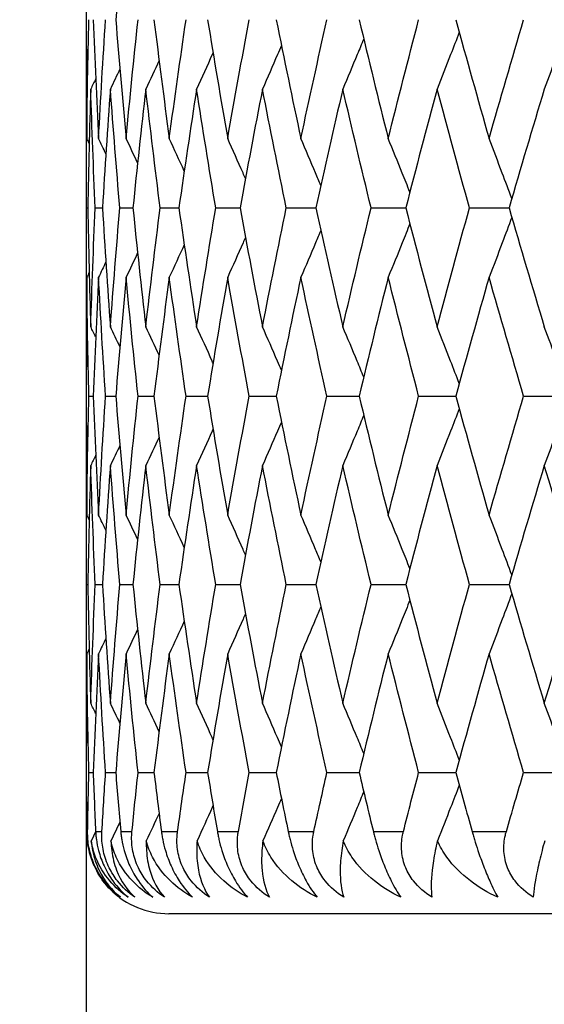
# Model space of a CAD drawing. Units: millimetres. Extents: x 30 to 1084, y 30 to 758.
# Drawn here: x 728 to 731, y 346 to 352 of the extents above; entities that cross this region are included whole.
import ezdxf

# ---------------------------------------------------------------- set-up
doc = ezdxf.new("R2010")
doc.units = ezdxf.units.MM
doc.header["$LTSCALE"] = 3.75
for name, color, linetype, lineweight, true_color in [('Dimension (ISO)', 7, 'Continuous', 18, 0x00003f), ('Visible (ISO)', 7, 'Continuous', 25, 0x00003f), ('Visible Narrow (ISO)', 7, 'Continuous', 25, 0x00003f)]:
    doc.layers.add(name, color=color, linetype=linetype, lineweight=lineweight, true_color=true_color)
doc.styles.add('Samuel Heath (ISO)', font='tahoma.ttf')
doc.dimstyles.new('Samuel Heath (ISO)', dxfattribs={"dimscale": 3.75, "dimtxt": 3, "dimasz": 2.5, "dimexe": 1, "dimexo": 1.5, "dimgap": 0.762, "dimtad": 0, "dimtih": 1, "dimtoh": 1, "dimrnd": 1e-08, "dimzin": 0, "dimdsep": 46, "dimtxsty": 'Samuel Heath (ISO)', "dimcen": 0.09, "dimdle": 10, "dimclrd": 256, "dimclre": 256, "dimclrt": 256, "dimazin": 0, "dimtfac": 1, "dimtmove": 0, "dimatfit": 3, "dimfxl": 0, "dimtolj": 1, "dimtzin": 0, "dimlwd": 15, "dimlwe": 15, "dimarcsym": 0})

# ---------------------------------------------------------------- blocks, each defined once
blk = doc.blocks.new('*D12')
at = {"layer": 'Defpoints', "color": 0, "transparency": 16777216}
for p in [(768.3303, 445.1126), (712.9303, 284.7979), (768.3303, 284.7979)]:
    blk.add_point(p, dxfattribs=at)
at = {"layer": 'Dimension (ISO)', "color": 176, "lineweight": 15, "true_color": 0x000080, "transparency": 16777216}
for p, q in [((712.9303, 290.4229), (712.9303, 448.8626)), ((768.3303, 290.4229), (768.3303, 448.8626)), ((722.3053, 445.1126), (758.9553, 445.1126)), ((768.3303, 445.1126), (778.7199, 445.1126))]:
    blk.add_line(p, q, dxfattribs=at)
at = {"layer": 'Dimension (ISO)', "color": 176, "true_color": 0x000080, "transparency": 16777216}
for points in [[(722.3053, 446.6751), (722.3053, 443.5501), (712.9303, 445.1126)], [(758.9553, 446.6751), (758.9553, 443.5501), (768.3303, 445.1126)]]:
    blk.add_solid(points, dxfattribs=at)
at = {"layer": 'Dimension (ISO)', "color": 176, "lineweight": 18, "true_color": 0x000080, "transparency": 16777216, "insert": (860.3841, 453.1321), "char_height": 11.25, "attachment_point": 2, "style": 'Samuel Heath (ISO)'}
blk.add_mtext('\\A1; \\fTahoma|b0|i0;\\H11.2500;DRILL HOLE MIN/MAX\\P\\fTahoma|b0|i0;\\H11.2500;Ø34.00 TO Ø46.00', dxfattribs=at)

msp = doc.modelspace()

# ---------------------------------------------------------------- linework, layer by layer
at = {"layer": 'Visible (ISO)'}
for p, q in [((728.6303, 351.8479), (728.6303, 352.2051)), ((728.6303, 351.006), (728.6303, 351.8479)), ((728.6303, 350.7613), (728.6303, 351.006)), ((728.6304, 350.8836), (728.6389, 350.8836)), ((728.6839, 350.8836), (728.7279, 350.8836)), ((728.8336, 350.8836), (728.9127, 350.8836)), ((729.0782, 350.8836), (729.1919, 350.8836)), ((729.4158, 350.8836), (729.5631, 350.8836)), ((729.8438, 350.8836), (730.0235, 350.8836)), ((730.3586, 350.8836), (730.5693, 350.8836)), ((730.9561, 350.8836), (731.1961, 350.8836)), ((728.6303, 349.9193), (728.6303, 350.7613)), ((728.6303, 349.5621), (728.6303, 349.9193)), ((728.6451, 349.7407), (728.6713, 349.7407)), ((728.7468, 349.7407), (728.8084, 349.7407)), ((728.9441, 349.7407), (729.0406, 349.7407)), ((729.2355, 349.7407), (729.3662, 349.7407)), ((729.6187, 349.7407), (729.7824, 349.7407)), ((730.0906, 349.7407), (730.286, 349.7407)), ((730.6473, 349.7407), (730.8728, 349.7407)), ((731.2844, 349.7407), (731.5383, 349.7407)), ((728.6303, 348.7202), (728.6303, 349.5621)), ((728.6303, 348.4755), (728.6303, 348.7202)), ((728.6304, 348.5979), (728.6389, 348.5979)), ((728.6839, 348.5979), (728.7279, 348.5979)), ((728.8336, 348.5979), (728.9127, 348.5979)), ((729.0782, 348.5979), (729.1919, 348.5979)), ((729.4158, 348.5979), (729.5631, 348.5979)), ((729.8438, 348.5979), (730.0235, 348.5979)), ((730.3586, 348.5979), (730.5693, 348.5979)), ((730.9561, 348.5979), (731.1961, 348.5979)), ((728.6303, 347.6336), (728.6303, 348.4755)), ((728.6303, 347.2764), (728.6303, 347.6336)), ((728.6451, 347.455), (728.6713, 347.455)), ((728.7468, 347.455), (728.8084, 347.455)), ((728.9441, 347.455), (729.0406, 347.455)), ((729.2355, 347.455), (729.3662, 347.455)), ((729.6187, 347.455), (729.7824, 347.455)), ((730.0906, 347.455), (730.286, 347.455)), ((730.6473, 347.455), (730.8728, 347.455)), ((731.2844, 347.455), (731.5383, 347.455)), ((728.6303, 300.7979), (728.6303, 347.2764)), ((752.1303, 346.5979), (729.1303, 346.5979))]:
    msp.add_line(p, q, dxfattribs=at)
msp.add_arc((729.1303, 347.0979), 0.5, 225.18862, 270, dxfattribs=at)
for points in [[(728.8715, 352.7484), (728.8489, 352.5077), (728.8278, 352.2671), (728.8084, 352.0265)], [(728.633, 351.3046), (728.6354, 351.5452), (728.6395, 351.7858), (728.6451, 352.0265)], [(728.6713, 352.0265), (728.6807, 351.7858), (728.6917, 351.5452), (728.7043, 351.3046)], [(728.7043, 351.3046), (728.7168, 351.5452), (728.731, 351.7858), (728.7468, 352.0265)], [(728.8084, 352.0265), (728.8278, 351.7858), (728.8489, 351.5452), (728.8715, 351.3046)], [(728.8715, 351.3046), (728.8941, 351.5452), (728.9183, 351.7858), (728.9441, 352.0265)], [(729.0406, 352.0265), (729.07, 351.7858), (729.101, 351.5452), (729.1335, 351.3046)], [(729.1335, 351.3046), (729.166, 351.5452), (729.2, 351.7858), (729.2355, 352.0265)], [(729.3662, 352.0265), (729.4053, 351.7858), (729.4459, 351.5452), (729.488, 351.3046)], [(729.488, 351.3046), (729.5301, 351.5452), (729.5737, 351.7858), (729.6187, 352.0265)], [(729.7824, 352.0265), (729.8309, 351.7858), (729.8808, 351.5452), (729.9322, 351.3046)], [(729.9322, 351.3046), (729.9836, 351.5452), (730.0364, 351.7858), (730.0906, 352.0265)], [(730.286, 352.0265), (730.3435, 351.7858), (730.4023, 351.5452), (730.4625, 351.3046)], [(730.4625, 351.3046), (730.5228, 351.5452), (730.5844, 351.7858), (730.6473, 352.0265)], [(730.8728, 352.0265), (730.9388, 351.7858), (731.0062, 351.5452), (731.0748, 351.3046)], [(731.0748, 351.3046), (731.1434, 351.5452), (731.2132, 351.7858), (731.2844, 352.0265)], [(728.6303, 351.8479), (728.6303, 351.6668), (728.6312, 351.4857), (728.633, 351.3046)], [(728.8335, 351.726), (728.8144, 351.6858), (728.7952, 351.6456), (728.7759, 351.6055)], [(729.0715, 351.7782), (729.0448, 351.7205), (729.0179, 351.6629), (728.9908, 351.6055)], [(728.6865, 351.6673), (728.6766, 351.6467), (728.6666, 351.6261), (728.6566, 351.6055)], [(728.6566, 351.6055), (728.6491, 351.3649), (728.6432, 351.1242), (728.6389, 350.8836)], [(728.6839, 350.8836), (728.6732, 351.1242), (728.6641, 351.3649), (728.6566, 351.6055)], [(728.7759, 351.6055), (728.7583, 351.3649), (728.7423, 351.1242), (728.7279, 350.8836)], [(728.8336, 350.8836), (728.8128, 351.1242), (728.7936, 351.3649), (728.7759, 351.6055)], [(728.9908, 351.6055), (728.9632, 351.3649), (728.9372, 351.1242), (728.9127, 350.8836)], [(729.0782, 350.8836), (729.0475, 351.1242), (729.0184, 351.3649), (728.9908, 351.6055)], [(729.2993, 351.6055), (729.262, 351.3649), (729.2262, 351.1242), (729.1919, 350.8836)], [(729.4158, 350.8836), (729.3755, 351.1242), (729.3366, 351.3649), (729.2993, 351.6055)], [(729.6991, 351.6055), (729.6523, 351.3649), (729.607, 351.1242), (729.5631, 350.8836)], [(729.8438, 350.8836), (729.7941, 351.1242), (729.7459, 351.3649), (729.6991, 351.6055)], [(730.1868, 351.6055), (730.131, 351.3649), (730.0765, 351.1242), (730.0235, 350.8836)], [(730.3586, 350.8836), (730.3, 351.1242), (730.2427, 351.3649), (730.1868, 351.6055)], [(730.7587, 351.6055), (730.6942, 351.3649), (730.6311, 351.1242), (730.5693, 350.8836)], [(730.9561, 350.8836), (730.889, 351.1242), (730.8232, 351.3649), (730.7587, 351.6055)], [(731.4101, 351.6055), (731.3375, 351.3649), (731.2661, 351.1242), (731.1961, 350.8836)], [(728.6304, 350.8836), (728.63, 351.0647), (728.6305, 351.2458), (728.6319, 351.4269)], [(728.6473, 351.2752), (728.6425, 351.285), (728.6378, 351.2948), (728.633, 351.3046)], [(728.7486, 351.2125), (728.7339, 351.2432), (728.7191, 351.2739), (728.7043, 351.3046)], [(728.9412, 351.1573), (728.9181, 351.2065), (728.8949, 351.2556), (728.8715, 351.3046)], [(729.2242, 351.1077), (729.1943, 351.1735), (729.164, 351.2391), (729.1335, 351.3046)], [(728.6319, 350.3403), (728.6305, 350.5214), (728.63, 350.7025), (728.6304, 350.8836)], [(728.6389, 350.8836), (728.6432, 350.643), (728.6491, 350.4023), (728.6566, 350.1617)], [(728.6566, 350.1617), (728.6641, 350.4023), (728.6732, 350.643), (728.6839, 350.8836)], [(728.7279, 350.8836), (728.7423, 350.643), (728.7583, 350.4023), (728.7759, 350.1617)], [(728.7759, 350.1617), (728.7936, 350.4023), (728.8128, 350.643), (728.8336, 350.8836)], [(728.9127, 350.8836), (728.9372, 350.643), (728.9632, 350.4023), (728.9908, 350.1617)], [(728.9908, 350.1617), (729.0184, 350.4023), (729.0475, 350.643), (729.0782, 350.8836)], [(729.1919, 350.8836), (729.2262, 350.643), (729.262, 350.4023), (729.2993, 350.1617)], [(729.2993, 350.1617), (729.3366, 350.4023), (729.3755, 350.643), (729.4158, 350.8836)], [(729.5631, 350.8836), (729.607, 350.643), (729.6523, 350.4023), (729.6991, 350.1617)], [(729.6991, 350.1617), (729.7459, 350.4023), (729.7941, 350.643), (729.8438, 350.8836)], [(730.0235, 350.8836), (730.0765, 350.643), (730.131, 350.4023), (730.1868, 350.1617)], [(730.1868, 350.1617), (730.2427, 350.4023), (730.3, 350.643), (730.3586, 350.8836)], [(730.5693, 350.8836), (730.6311, 350.643), (730.6942, 350.4023), (730.7587, 350.1617)], [(730.7587, 350.1617), (730.8232, 350.4023), (730.889, 350.643), (730.9561, 350.8836)], [(731.1961, 350.8836), (731.2661, 350.643), (731.3375, 350.4023), (731.4101, 350.1617)], [(729.2242, 350.6595), (729.1943, 350.5937), (729.164, 350.5281), (729.1335, 350.4627)], [(728.9412, 350.6099), (728.9181, 350.5607), (728.8949, 350.5117), (728.8715, 350.4627)], [(728.7486, 350.5547), (728.7339, 350.524), (728.7191, 350.4933), (728.7043, 350.4627)], [(728.6473, 350.492), (728.6425, 350.4822), (728.6378, 350.4724), (728.633, 350.4627)], [(728.633, 350.4627), (728.6312, 350.2815), (728.6303, 350.1004), (728.6303, 349.9193)], [(728.6451, 349.7407), (728.6395, 349.9814), (728.6354, 350.222), (728.633, 350.4627)], [(728.7043, 350.4627), (728.6917, 350.222), (728.6807, 349.9814), (728.6713, 349.7407)], [(728.7468, 349.7407), (728.731, 349.9814), (728.7168, 350.222), (728.7043, 350.4627)], [(728.8715, 350.4627), (728.8489, 350.222), (728.8278, 349.9814), (728.8084, 349.7407)], [(728.9441, 349.7407), (728.9183, 349.9814), (728.8941, 350.222), (728.8715, 350.4627)], [(729.1335, 350.4627), (729.101, 350.222), (729.07, 349.9814), (729.0406, 349.7407)], [(729.2355, 349.7407), (729.2, 349.9814), (729.166, 350.222), (729.1335, 350.4627)], [(729.488, 350.4627), (729.4459, 350.222), (729.4053, 349.9814), (729.3662, 349.7407)], [(729.6187, 349.7407), (729.5737, 349.9814), (729.5301, 350.222), (729.488, 350.4627)], [(729.9322, 350.4627), (729.8808, 350.222), (729.8309, 349.9814), (729.7824, 349.7407)], [(730.0906, 349.7407), (730.0364, 349.9814), (729.9836, 350.222), (729.9322, 350.4627)], [(730.4625, 350.4627), (730.4023, 350.222), (730.3435, 349.9814), (730.286, 349.7407)], [(730.6473, 349.7407), (730.5844, 349.9814), (730.5228, 350.222), (730.4625, 350.4627)], [(731.0748, 350.4627), (731.0062, 350.222), (730.9388, 349.9814), (730.8728, 349.7407)], [(731.2844, 349.7407), (731.2132, 349.9814), (731.1434, 350.222), (731.0748, 350.4627)], [(728.6865, 350.0999), (728.6766, 350.1205), (728.6666, 350.1411), (728.6566, 350.1617)], [(728.8335, 350.0412), (728.8144, 350.0814), (728.7952, 350.1216), (728.7759, 350.1617)], [(729.0715, 349.9891), (729.0448, 350.0467), (729.0179, 350.1043), (728.9908, 350.1617)], [(728.633, 349.0188), (728.6354, 349.2595), (728.6395, 349.5001), (728.6451, 349.7407)], [(728.6713, 349.7407), (728.6807, 349.5001), (728.6917, 349.2595), (728.7043, 349.0188)], [(728.7043, 349.0188), (728.7168, 349.2595), (728.731, 349.5001), (728.7468, 349.7407)], [(728.8084, 349.7407), (728.8278, 349.5001), (728.8489, 349.2595), (728.8715, 349.0188)], [(728.8715, 349.0188), (728.8941, 349.2595), (728.9183, 349.5001), (728.9441, 349.7407)], [(729.0406, 349.7407), (729.07, 349.5001), (729.101, 349.2595), (729.1335, 349.0188)], [(729.1335, 349.0188), (729.166, 349.2595), (729.2, 349.5001), (729.2355, 349.7407)], [(729.3662, 349.7407), (729.4053, 349.5001), (729.4459, 349.2595), (729.488, 349.0188)], [(729.488, 349.0188), (729.5301, 349.2595), (729.5737, 349.5001), (729.6187, 349.7407)], [(729.7824, 349.7407), (729.8309, 349.5001), (729.8808, 349.2595), (729.9322, 349.0188)], [(729.9322, 349.0188), (729.9836, 349.2595), (730.0364, 349.5001), (730.0906, 349.7407)], [(730.286, 349.7407), (730.3435, 349.5001), (730.4023, 349.2595), (730.4625, 349.0188)], [(730.4625, 349.0188), (730.5228, 349.2595), (730.5844, 349.5001), (730.6473, 349.7407)], [(730.8728, 349.7407), (730.9388, 349.5001), (731.0062, 349.2595), (731.0748, 349.0188)], [(731.0748, 349.0188), (731.1434, 349.2595), (731.2132, 349.5001), (731.2844, 349.7407)], [(728.6303, 349.5621), (728.6303, 349.381), (728.6312, 349.1999), (728.633, 349.0188)], [(729.0715, 349.4924), (729.0448, 349.4348), (729.0179, 349.3772), (728.9908, 349.3198)], [(728.8335, 349.4403), (728.8144, 349.4001), (728.7952, 349.3599), (728.7759, 349.3198)], [(728.6865, 349.3816), (728.6766, 349.361), (728.6666, 349.3404), (728.6566, 349.3198)], [(728.6566, 349.3198), (728.6491, 349.0792), (728.6432, 348.8385), (728.6389, 348.5979)], [(728.6839, 348.5979), (728.6732, 348.8385), (728.6641, 349.0792), (728.6566, 349.3198)], [(728.7759, 349.3198), (728.7583, 349.0792), (728.7423, 348.8385), (728.7279, 348.5979)], [(728.8336, 348.5979), (728.8128, 348.8385), (728.7936, 349.0792), (728.7759, 349.3198)], [(728.9908, 349.3198), (728.9632, 349.0792), (728.9372, 348.8385), (728.9127, 348.5979)], [(729.0782, 348.5979), (729.0475, 348.8385), (729.0184, 349.0792), (728.9908, 349.3198)], [(729.2993, 349.3198), (729.262, 349.0792), (729.2262, 348.8385), (729.1919, 348.5979)], [(729.4158, 348.5979), (729.3755, 348.8385), (729.3366, 349.0792), (729.2993, 349.3198)], [(729.6991, 349.3198), (729.6523, 349.0792), (729.607, 348.8385), (729.5631, 348.5979)], [(729.8438, 348.5979), (729.7941, 348.8385), (729.7459, 349.0792), (729.6991, 349.3198)], [(730.1868, 349.3198), (730.131, 349.0792), (730.0765, 348.8385), (730.0235, 348.5979)], [(730.3586, 348.5979), (730.3, 348.8385), (730.2427, 349.0792), (730.1868, 349.3198)], [(730.7587, 349.3198), (730.6942, 349.0792), (730.6311, 348.8385), (730.5693, 348.5979)], [(730.9561, 348.5979), (730.889, 348.8385), (730.8232, 349.0792), (730.7587, 349.3198)], [(731.4101, 349.3198), (731.3375, 349.0792), (731.2661, 348.8385), (731.1961, 348.5979)], [(731.6315, 348.5979), (731.5564, 348.8385), (731.4826, 349.0792), (731.4101, 349.3198)], [(728.6304, 348.5979), (728.63, 348.779), (728.6305, 348.9601), (728.6319, 349.1412)], [(728.6473, 348.9895), (728.6425, 348.9993), (728.6378, 349.0091), (728.633, 349.0188)], [(728.7486, 348.9267), (728.7339, 348.9575), (728.7191, 348.9882), (728.7043, 349.0188)], [(728.9412, 348.8716), (728.9181, 348.9207), (728.8949, 348.9698), (728.8715, 349.0188)], [(729.2242, 348.822), (729.1943, 348.8878), (729.164, 348.9534), (729.1335, 349.0188)], [(728.6319, 348.0546), (728.6305, 348.2357), (728.63, 348.4168), (728.6304, 348.5979)], [(728.6389, 348.5979), (728.6432, 348.3573), (728.6491, 348.1166), (728.6566, 347.876)], [(728.6566, 347.876), (728.6641, 348.1166), (728.6732, 348.3573), (728.6839, 348.5979)], [(728.7279, 348.5979), (728.7423, 348.3573), (728.7583, 348.1166), (728.7759, 347.876)], [(728.7759, 347.876), (728.7936, 348.1166), (728.8128, 348.3573), (728.8336, 348.5979)], [(728.9127, 348.5979), (728.9372, 348.3573), (728.9632, 348.1166), (728.9908, 347.876)], [(728.9908, 347.876), (729.0184, 348.1166), (729.0475, 348.3573), (729.0782, 348.5979)], [(729.1919, 348.5979), (729.2262, 348.3573), (729.262, 348.1166), (729.2993, 347.876)], [(729.2993, 347.876), (729.3366, 348.1166), (729.3755, 348.3573), (729.4158, 348.5979)], [(729.5631, 348.5979), (729.607, 348.3573), (729.6523, 348.1166), (729.6991, 347.876)], [(729.6991, 347.876), (729.7459, 348.1166), (729.7941, 348.3573), (729.8438, 348.5979)], [(730.0235, 348.5979), (730.0765, 348.3573), (730.131, 348.1166), (730.1868, 347.876)], [(730.1868, 347.876), (730.2427, 348.1166), (730.3, 348.3573), (730.3586, 348.5979)], [(730.5693, 348.5979), (730.6311, 348.3573), (730.6942, 348.1166), (730.7587, 347.876)], [(730.7587, 347.876), (730.8232, 348.1166), (730.889, 348.3573), (730.9561, 348.5979)], [(731.1961, 348.5979), (731.2661, 348.3573), (731.3375, 348.1166), (731.4101, 347.876)], [(731.4101, 347.876), (731.4826, 348.1166), (731.5564, 348.3573), (731.6315, 348.5979)], [(729.2242, 348.3738), (729.1943, 348.308), (729.164, 348.2424), (729.1335, 348.1769)], [(728.9412, 348.3242), (728.9181, 348.275), (728.8949, 348.2259), (728.8715, 348.1769)], [(728.7486, 348.269), (728.7339, 348.2383), (728.7191, 348.2076), (728.7043, 348.1769)], [(728.6473, 348.2063), (728.6425, 348.1965), (728.6378, 348.1867), (728.633, 348.1769)], [(728.633, 348.1769), (728.6312, 347.9958), (728.6303, 347.8147), (728.6303, 347.6336)], [(728.6451, 347.455), (728.6395, 347.6957), (728.6354, 347.9363), (728.633, 348.1769)], [(728.7043, 348.1769), (728.6917, 347.9363), (728.6807, 347.6957), (728.6713, 347.455)], [(728.7468, 347.455), (728.731, 347.6957), (728.7168, 347.9363), (728.7043, 348.1769)], [(728.8715, 348.1769), (728.8489, 347.9363), (728.8278, 347.6957), (728.8084, 347.455)], [(728.9441, 347.455), (728.9183, 347.6957), (728.8941, 347.9363), (728.8715, 348.1769)], [(729.1335, 348.1769), (729.101, 347.9363), (729.07, 347.6957), (729.0406, 347.455)], [(729.2355, 347.455), (729.2, 347.6957), (729.166, 347.9363), (729.1335, 348.1769)], [(729.488, 348.1769), (729.4459, 347.9363), (729.4053, 347.6957), (729.3662, 347.455)], [(729.6187, 347.455), (729.5737, 347.6957), (729.5301, 347.9363), (729.488, 348.1769)], [(729.9322, 348.1769), (729.8808, 347.9363), (729.8309, 347.6957), (729.7824, 347.455)], [(730.0906, 347.455), (730.0364, 347.6957), (729.9836, 347.9363), (729.9322, 348.1769)], [(730.4625, 348.1769), (730.4023, 347.9363), (730.3435, 347.6957), (730.286, 347.455)], [(730.6473, 347.455), (730.5844, 347.6957), (730.5228, 347.9363), (730.4625, 348.1769)], [(731.0748, 348.1769), (731.0062, 347.9363), (730.9388, 347.6957), (730.8728, 347.455)], [(731.2844, 347.455), (731.2132, 347.6957), (731.1434, 347.9363), (731.0748, 348.1769)], [(728.6865, 347.8142), (728.6766, 347.8348), (728.6666, 347.8554), (728.6566, 347.876)], [(728.8335, 347.7555), (728.8144, 347.7957), (728.7952, 347.8359), (728.7759, 347.876)], [(729.0715, 347.7033), (729.0448, 347.761), (729.0179, 347.8185), (728.9908, 347.876)], [(728.6379, 347.0979), (728.6399, 347.2169), (728.6423, 347.336), (728.6451, 347.455)], [(728.6713, 347.455), (728.676, 347.336), (728.681, 347.2169), (728.6864, 347.0979)], [(728.7245, 347.0979), (728.7315, 347.2169), (728.739, 347.336), (728.7468, 347.455)], [(728.8084, 347.455), (728.818, 347.336), (728.828, 347.2169), (728.8384, 347.0979)], [(728.907, 347.0979), (728.919, 347.2169), (728.9314, 347.336), (728.9441, 347.455)], [(729.0406, 347.455), (729.0552, 347.336), (729.0701, 347.2169), (729.0854, 347.0979)], [(729.1839, 347.0979), (729.2007, 347.2169), (729.218, 347.336), (729.2355, 347.455)], [(729.3662, 347.455), (729.3855, 347.336), (729.4052, 347.2169), (729.4253, 347.0979)], [(729.5529, 347.0979), (729.5745, 347.2169), (729.5964, 347.336), (729.6187, 347.455)], [(729.7824, 347.455), (729.8064, 347.336), (729.8307, 347.2169), (729.8554, 347.0979)], [(730.0111, 347.0979), (730.0373, 347.2169), (730.0638, 347.336), (730.0906, 347.455)], [(730.286, 347.455), (730.3144, 347.336), (730.3432, 347.2169), (730.3723, 347.0979)], [(730.5549, 347.0979), (730.5853, 347.2169), (730.6161, 347.336), (730.6473, 347.455)], [(730.8728, 347.455), (730.9055, 347.336), (730.9385, 347.2169), (730.9718, 347.0979)], [(731.1797, 347.0979), (731.2143, 347.2169), (731.2492, 347.336), (731.2844, 347.455)], [(728.6303, 347.2764), (728.6303, 347.2169), (728.6304, 347.1574), (728.6306, 347.0979)], [(729.0715, 347.2067), (729.0459, 347.1513), (729.02, 347.096), (728.9939, 347.0408)], [(728.8335, 347.1546), (728.8155, 347.1166), (728.7974, 347.0787), (728.7792, 347.0408)], [(728.6865, 347.0959), (728.6776, 347.0775), (728.6688, 347.0592), (728.6598, 347.0408)]]:
    msp.add_open_spline(points, degree=3, dxfattribs=at)
for points, knots in [([(731.5501, 351.9882), (731.5293, 351.9302), (731.5084, 351.8723), (731.4618, 351.7447), (731.4361, 351.675), (731.4101, 351.6055)], [0.00422255, 0.00422255, 0.00422255, 0.00422255, 0.02341581, 0.02341581, 0.04660573, 0.04660573, 0.04660573, 0.04660573]), ([(730.3138, 351.9104), (730.3007, 351.8784), (730.2876, 351.8464), (730.2455, 351.7447), (730.2163, 351.675), (730.1868, 351.6055)], [0.01280261, 0.01280261, 0.01280261, 0.01280261, 0.02341581, 0.02341581, 0.04660573, 0.04660573, 0.04660573, 0.04660573]), ([(730.8939, 351.9499), (730.8765, 351.9047), (730.859, 351.8595), (730.8141, 351.7447), (730.7866, 351.675), (730.7587, 351.6055)], [0.00845032, 0.00845032, 0.00845032, 0.00845032, 0.02341581, 0.02341581, 0.04660573, 0.04660573, 0.04660573, 0.04660573]), ([(729.8143, 351.8693), (729.8064, 351.851), (729.7985, 351.8327), (729.7604, 351.7447), (729.7299, 351.675), (729.6991, 351.6055)], [0.01735531, 0.01735531, 0.01735531, 0.01735531, 0.02341581, 0.02341581, 0.04660573, 0.04660573, 0.04660573, 0.04660573]), ([(729.3992, 351.8255), (729.3975, 351.8218), (729.3959, 351.8181), (729.3629, 351.7447), (729.3313, 351.675), (729.2993, 351.6055)], [0.02219764, 0.02219764, 0.02219764, 0.02219764, 0.02341581, 0.02341581, 0.04660573, 0.04660573, 0.04660573, 0.04660573]), ([(729.596, 351.0623), (729.5911, 351.0734), (729.5862, 351.0845), (729.5505, 351.1654), (729.5194, 351.2351), (729.488, 351.3046)], [0.01973399, 0.01973399, 0.01973399, 0.01973399, 0.02341581, 0.02341581, 0.04660573, 0.04660573, 0.04660573, 0.04660573]), ([(730.0537, 351.0199), (730.0431, 351.0452), (730.0325, 351.0704), (729.9922, 351.1654), (729.9624, 351.2351), (729.9322, 351.3046)], [0.01504871, 0.01504871, 0.01504871, 0.01504871, 0.02341581, 0.02341581, 0.04660573, 0.04660573, 0.04660573, 0.04660573]), ([(730.594, 350.9797), (730.5787, 351.0184), (730.5632, 351.057), (730.5196, 351.1654), (730.4912, 351.2351), (730.4625, 351.3046)], [0.0106064, 0.0106064, 0.0106064, 0.0106064, 0.02341581, 0.02341581, 0.04660573, 0.04660573, 0.04660573, 0.04660573]), ([(731.2128, 350.941), (731.1936, 350.9926), (731.1743, 351.0441), (731.1284, 351.1654), (731.1017, 351.2351), (731.0748, 351.3046)], [0.00632526, 0.00632526, 0.00632526, 0.00632526, 0.02341581, 0.02341581, 0.04660573, 0.04660573, 0.04660573, 0.04660573]), ([(731.2128, 350.8262), (731.1936, 350.7746), (731.1743, 350.7231), (731.1284, 350.6018), (731.1017, 350.5321), (731.0748, 350.4627)], [0.00632526, 0.00632526, 0.00632526, 0.00632526, 0.02341581, 0.02341581, 0.04660573, 0.04660573, 0.04660573, 0.04660573]), ([(730.594, 350.7875), (730.5787, 350.7488), (730.5632, 350.7102), (730.5196, 350.6018), (730.4912, 350.5321), (730.4625, 350.4627)], [0.0106064, 0.0106064, 0.0106064, 0.0106064, 0.02341581, 0.02341581, 0.04660573, 0.04660573, 0.04660573, 0.04660573]), ([(729.596, 350.7049), (729.5911, 350.6938), (729.5862, 350.6827), (729.5505, 350.6018), (729.5194, 350.5321), (729.488, 350.4627)], [0.01973399, 0.01973399, 0.01973399, 0.01973399, 0.02341581, 0.02341581, 0.04660573, 0.04660573, 0.04660573, 0.04660573]), ([(730.0537, 350.7473), (730.0431, 350.722), (730.0325, 350.6968), (729.9922, 350.6018), (729.9624, 350.5321), (729.9322, 350.4627)], [0.01504871, 0.01504871, 0.01504871, 0.01504871, 0.02341581, 0.02341581, 0.04660573, 0.04660573, 0.04660573, 0.04660573]), ([(729.3992, 349.9417), (729.3975, 349.9454), (729.3959, 349.9491), (729.3629, 350.0225), (729.3313, 350.0922), (729.2993, 350.1617)], [0.02219764, 0.02219764, 0.02219764, 0.02219764, 0.02341581, 0.02341581, 0.04660573, 0.04660573, 0.04660573, 0.04660573]), ([(729.8143, 349.898), (729.8064, 349.9162), (729.7985, 349.9345), (729.7604, 350.0225), (729.7299, 350.0922), (729.6991, 350.1617)], [0.01735531, 0.01735531, 0.01735531, 0.01735531, 0.02341581, 0.02341581, 0.04660573, 0.04660573, 0.04660573, 0.04660573]), ([(730.3138, 349.8568), (730.3007, 349.8888), (730.2876, 349.9208), (730.2455, 350.0225), (730.2163, 350.0922), (730.1868, 350.1617)], [0.01280261, 0.01280261, 0.01280261, 0.01280261, 0.02341581, 0.02341581, 0.04660573, 0.04660573, 0.04660573, 0.04660573]), ([(730.8939, 349.8174), (730.8765, 349.8625), (730.859, 349.9077), (730.8141, 350.0225), (730.7866, 350.0922), (730.7587, 350.1617)], [0.00845032, 0.00845032, 0.00845032, 0.00845032, 0.02341581, 0.02341581, 0.04660573, 0.04660573, 0.04660573, 0.04660573]), ([(731.5501, 349.779), (731.5293, 349.837), (731.5084, 349.8949), (731.4618, 350.0225), (731.4361, 350.0922), (731.4101, 350.1617)], [0.00422255, 0.00422255, 0.00422255, 0.00422255, 0.02341581, 0.02341581, 0.04660573, 0.04660573, 0.04660573, 0.04660573]), ([(731.5501, 349.7025), (731.5293, 349.6444), (731.5084, 349.5866), (731.4618, 349.4589), (731.4361, 349.3893), (731.4101, 349.3198)], [0.00422255, 0.00422255, 0.00422255, 0.00422255, 0.02341581, 0.02341581, 0.04660573, 0.04660573, 0.04660573, 0.04660573]), ([(730.8939, 349.6641), (730.8765, 349.6189), (730.859, 349.5738), (730.8141, 349.4589), (730.7866, 349.3893), (730.7587, 349.3198)], [0.00845032, 0.00845032, 0.00845032, 0.00845032, 0.02341581, 0.02341581, 0.04660573, 0.04660573, 0.04660573, 0.04660573]), ([(729.8143, 349.5835), (729.8064, 349.5653), (729.7985, 349.547), (729.7604, 349.4589), (729.7299, 349.3893), (729.6991, 349.3198)], [0.01735531, 0.01735531, 0.01735531, 0.01735531, 0.02341581, 0.02341581, 0.04660573, 0.04660573, 0.04660573, 0.04660573]), ([(730.3138, 349.6247), (730.3007, 349.5927), (730.2876, 349.5607), (730.2455, 349.4589), (730.2163, 349.3893), (730.1868, 349.3198)], [0.01280261, 0.01280261, 0.01280261, 0.01280261, 0.02341581, 0.02341581, 0.04660573, 0.04660573, 0.04660573, 0.04660573]), ([(729.3992, 349.5398), (729.3975, 349.5361), (729.3959, 349.5324), (729.3629, 349.4589), (729.3313, 349.3893), (729.2993, 349.3198)], [0.02219764, 0.02219764, 0.02219764, 0.02219764, 0.02341581, 0.02341581, 0.04660573, 0.04660573, 0.04660573, 0.04660573]), ([(729.596, 348.7766), (729.5911, 348.7877), (729.5862, 348.7988), (729.5505, 348.8797), (729.5194, 348.9493), (729.488, 349.0188)], [0.01973399, 0.01973399, 0.01973399, 0.01973399, 0.02341581, 0.02341581, 0.04660573, 0.04660573, 0.04660573, 0.04660573]), ([(730.0537, 348.7342), (730.0431, 348.7595), (730.0325, 348.7847), (729.9922, 348.8797), (729.9624, 348.9493), (729.9322, 349.0188)], [0.01504871, 0.01504871, 0.01504871, 0.01504871, 0.02341581, 0.02341581, 0.04660573, 0.04660573, 0.04660573, 0.04660573]), ([(730.594, 348.694), (730.5787, 348.7327), (730.5632, 348.7713), (730.5196, 348.8797), (730.4912, 348.9493), (730.4625, 349.0188)], [0.0106064, 0.0106064, 0.0106064, 0.0106064, 0.02341581, 0.02341581, 0.04660573, 0.04660573, 0.04660573, 0.04660573]), ([(731.2128, 348.6552), (731.1936, 348.7069), (731.1743, 348.7584), (731.1284, 348.8797), (731.1017, 348.9493), (731.0748, 349.0188)], [0.00632526, 0.00632526, 0.00632526, 0.00632526, 0.02341581, 0.02341581, 0.04660573, 0.04660573, 0.04660573, 0.04660573]), ([(730.594, 348.5018), (730.5787, 348.4631), (730.5632, 348.4245), (730.5196, 348.3161), (730.4912, 348.2464), (730.4625, 348.1769)], [0.0106064, 0.0106064, 0.0106064, 0.0106064, 0.02341581, 0.02341581, 0.04660573, 0.04660573, 0.04660573, 0.04660573]), ([(731.2128, 348.5405), (731.1936, 348.4889), (731.1743, 348.4374), (731.1284, 348.3161), (731.1017, 348.2464), (731.0748, 348.1769)], [0.00632526, 0.00632526, 0.00632526, 0.00632526, 0.02341581, 0.02341581, 0.04660573, 0.04660573, 0.04660573, 0.04660573]), ([(730.0537, 348.4615), (730.0431, 348.4363), (730.0325, 348.4111), (729.9922, 348.3161), (729.9624, 348.2464), (729.9322, 348.1769)], [0.01504871, 0.01504871, 0.01504871, 0.01504871, 0.02341581, 0.02341581, 0.04660573, 0.04660573, 0.04660573, 0.04660573]), ([(729.596, 348.4192), (729.5911, 348.4081), (729.5862, 348.397), (729.5505, 348.3161), (729.5194, 348.2464), (729.488, 348.1769)], [0.01973399, 0.01973399, 0.01973399, 0.01973399, 0.02341581, 0.02341581, 0.04660573, 0.04660573, 0.04660573, 0.04660573]), ([(729.3992, 347.656), (729.3975, 347.6597), (729.3959, 347.6633), (729.3629, 347.7368), (729.3313, 347.8065), (729.2993, 347.876)], [0.02219764, 0.02219764, 0.02219764, 0.02219764, 0.02341581, 0.02341581, 0.04660573, 0.04660573, 0.04660573, 0.04660573]), ([(729.8143, 347.6122), (729.8064, 347.6305), (729.7985, 347.6488), (729.7604, 347.7368), (729.7299, 347.8065), (729.6991, 347.876)], [0.01735531, 0.01735531, 0.01735531, 0.01735531, 0.02341581, 0.02341581, 0.04660573, 0.04660573, 0.04660573, 0.04660573]), ([(730.3138, 347.5711), (730.3007, 347.6031), (730.2876, 347.6351), (730.2455, 347.7368), (730.2163, 347.8065), (730.1868, 347.876)], [0.01280261, 0.01280261, 0.01280261, 0.01280261, 0.02341581, 0.02341581, 0.04660573, 0.04660573, 0.04660573, 0.04660573]), ([(730.8939, 347.5316), (730.8765, 347.5768), (730.859, 347.622), (730.8141, 347.7368), (730.7866, 347.8065), (730.7587, 347.876)], [0.00845032, 0.00845032, 0.00845032, 0.00845032, 0.02341581, 0.02341581, 0.04660573, 0.04660573, 0.04660573, 0.04660573]), ([(731.5501, 347.4933), (731.5293, 347.5513), (731.5084, 347.6092), (731.4618, 347.7368), (731.4361, 347.8065), (731.4101, 347.876)], [0.00422255, 0.00422255, 0.00422255, 0.00422255, 0.02341581, 0.02341581, 0.04660573, 0.04660573, 0.04660573, 0.04660573]), ([(730.8939, 347.3784), (730.8765, 347.3332), (730.859, 347.2881), (730.815, 347.1755), (730.7883, 347.1081), (730.7614, 347.0408)], [0.00845032, 0.00845032, 0.00845032, 0.00845032, 0.02341581, 0.02341581, 0.04585866, 0.04585866, 0.04585866, 0.04585866]), ([(729.8143, 347.2978), (729.8064, 347.2796), (729.7985, 347.2613), (729.7614, 347.1755), (729.7319, 347.1081), (729.702, 347.0408)], [0.01735531, 0.01735531, 0.01735531, 0.01735531, 0.02341581, 0.02341581, 0.04585866, 0.04585866, 0.04585866, 0.04585866]), ([(730.3138, 347.339), (730.3007, 347.307), (730.2876, 347.275), (730.2464, 347.1755), (730.2182, 347.1081), (730.1897, 347.0408)], [0.01280261, 0.01280261, 0.01280261, 0.01280261, 0.02341581, 0.02341581, 0.04585866, 0.04585866, 0.04585866, 0.04585866]), ([(729.3992, 347.2541), (729.3975, 347.2504), (729.3959, 347.2467), (729.3639, 347.1755), (729.3333, 347.1081), (729.3024, 347.0408)], [0.02219764, 0.02219764, 0.02219764, 0.02219764, 0.02341581, 0.02341581, 0.04585866, 0.04585866, 0.04585866, 0.04585866]), ([(728.6306, 347.0979), (728.6306, 347.0967), (728.6306, 347.0955), (728.6306, 347.0927), (728.6306, 347.091), (728.6308, 347.085), (728.6309, 347.0807), (728.6315, 347.0671), (728.6322, 347.0578), (728.6355, 347.0263), (728.6393, 347.0038), (728.6524, 346.9497), (728.6632, 346.9184), (728.6923, 346.8555), (728.7107, 346.8249), (728.7613, 346.7575), (728.7949, 346.7247), (728.8305, 346.6979)], [0.00000067, 0.00000067, 0.00000067, 0.00000067, 0.00039198, 0.00039198, 0.00095231, 0.00095231, 0.00236386, 0.00236386, 0.00538098, 0.00538098, 0.01251491, 0.01251491, 0.0225291, 0.0225291, 0.03334523, 0.03334523, 0.04843409, 0.04843409, 0.04843409, 0.04843409]), ([(728.8381, 346.6979), (728.8014, 346.7248), (728.7668, 346.7579), (728.718, 346.8221), (728.7013, 346.8489), (728.6716, 346.9094), (728.6596, 346.9427), (728.6433, 347.0099), (728.639, 347.0431), (728.6379, 347.0799), (728.6378, 347.0843), (728.6378, 347.0905), (728.6378, 347.0923), (728.6379, 347.0947), (728.6379, 347.0954), (728.6379, 347.0967), (728.6379, 347.0973), (728.6379, 347.0979)], [0, 0, 0, 0, 0.01519176, 0.01519176, 0.02473433, 0.02473433, 0.03547243, 0.03547243, 0.04606402, 0.04606402, 0.04751798, 0.04751798, 0.04810064, 0.04810064, 0.04832251, 0.04832251, 0.04852657, 0.04852657, 0.04852657, 0.04852657]), ([(728.6864, 347.0979), (728.6865, 347.0967), (728.6865, 347.0955), (728.6867, 347.0927), (728.6868, 347.091), (728.6871, 347.085), (728.6875, 347.0807), (728.6886, 347.0671), (728.6896, 347.0578), (728.6939, 347.0263), (728.6983, 347.0038), (728.7125, 346.9497), (728.7237, 346.9184), (728.7527, 346.8555), (728.7707, 346.8249), (728.8194, 346.7575), (728.8512, 346.7247), (728.8845, 346.6979)], [0.00000067, 0.00000067, 0.00000067, 0.00000067, 0.00039198, 0.00039198, 0.00095231, 0.00095231, 0.00236386, 0.00236386, 0.00538098, 0.00538098, 0.01251491, 0.01251491, 0.0225291, 0.0225291, 0.03334523, 0.03334523, 0.04843409, 0.04843409, 0.04843409, 0.04843409]), ([(728.9242, 346.6979), (728.8856, 346.7248), (728.8497, 346.7579), (728.7996, 346.8221), (728.7827, 346.8489), (728.7531, 346.9094), (728.7416, 346.9427), (728.7267, 347.0099), (728.7235, 347.0431), (728.7238, 347.0799), (728.7239, 347.0843), (728.7242, 347.0905), (728.7242, 347.0923), (728.7244, 347.0947), (728.7244, 347.0954), (728.7245, 347.0967), (728.7245, 347.0973), (728.7245, 347.0979)], [0, 0, 0, 0, 0.01519176, 0.01519176, 0.02473433, 0.02473433, 0.03547243, 0.03547243, 0.04606402, 0.04606402, 0.04751798, 0.04751798, 0.04810064, 0.04810064, 0.04832251, 0.04832251, 0.04852657, 0.04852657, 0.04852657, 0.04852657]), ([(728.8384, 347.0979), (728.8385, 347.0967), (728.8386, 347.0955), (728.8389, 347.0927), (728.8391, 347.091), (728.8397, 347.085), (728.8402, 347.0807), (728.8418, 347.0671), (728.8432, 347.0578), (728.8485, 347.0263), (728.8534, 347.0038), (728.8686, 346.9497), (728.88, 346.9184), (728.9088, 346.8555), (728.9262, 346.8249), (728.9726, 346.7575), (729.0024, 346.7247), (729.0332, 346.6979)], [0.00000067, 0.00000067, 0.00000067, 0.00000067, 0.00039198, 0.00039198, 0.00095231, 0.00095231, 0.00236386, 0.00236386, 0.00538098, 0.00538098, 0.01251491, 0.01251491, 0.0225291, 0.0225291, 0.03334523, 0.03334523, 0.04843409, 0.04843409, 0.04843409, 0.04843409]), ([(729.1045, 346.6979), (729.0644, 346.7248), (729.0273, 346.7579), (728.9764, 346.8221), (728.9595, 346.8489), (728.9303, 346.9094), (728.9193, 346.9427), (728.906, 347.0099), (728.9038, 347.0431), (728.9056, 347.0799), (728.9059, 347.0843), (728.9063, 347.0905), (728.9065, 347.0923), (728.9067, 347.0947), (728.9068, 347.0954), (728.9069, 347.0967), (728.907, 347.0973), (728.907, 347.0979)], [0, 0, 0, 0, 0.01519176, 0.01519176, 0.02473433, 0.02473433, 0.03547243, 0.03547243, 0.04606402, 0.04606402, 0.04751798, 0.04751798, 0.04810064, 0.04810064, 0.04832251, 0.04832251, 0.04852657, 0.04852657, 0.04852657, 0.04852657]), ([(729.0854, 347.0979), (729.0855, 347.0967), (729.0857, 347.0955), (729.0861, 347.0927), (729.0863, 347.091), (729.0872, 347.085), (729.0878, 347.0807), (729.09, 347.0671), (729.0916, 347.0578), (729.0979, 347.0263), (729.1034, 347.0038), (729.1194, 346.9497), (729.1309, 346.9184), (729.1592, 346.8555), (729.1759, 346.8249), (729.2196, 346.7575), (729.2471, 346.7247), (729.2752, 346.6979)], [0.00000067, 0.00000067, 0.00000067, 0.00000067, 0.00039198, 0.00039198, 0.00095231, 0.00095231, 0.00236386, 0.00236386, 0.00538098, 0.00538098, 0.01251491, 0.01251491, 0.0225291, 0.0225291, 0.03334523, 0.03334523, 0.04843409, 0.04843409, 0.04843409, 0.04843409]), ([(729.3776, 346.6979), (729.3363, 346.7248), (729.2984, 346.7579), (729.2471, 346.8221), (729.2302, 346.8489), (729.2016, 346.9094), (729.1912, 346.9427), (729.1797, 347.0099), (729.1786, 347.0431), (729.1817, 347.0799), (729.1822, 347.0843), (729.1829, 347.0905), (729.1831, 347.0923), (729.1835, 347.0947), (729.1835, 347.0954), (729.1837, 347.0967), (729.1838, 347.0973), (729.1839, 347.0979)], [0, 0, 0, 0, 0.01519176, 0.01519176, 0.02473433, 0.02473433, 0.03547243, 0.03547243, 0.04606402, 0.04606402, 0.04751798, 0.04751798, 0.04810064, 0.04810064, 0.04832251, 0.04832251, 0.04852657, 0.04852657, 0.04852657, 0.04852657]), ([(729.4253, 347.0979), (729.4255, 347.0967), (729.4257, 347.0955), (729.4262, 347.0927), (729.4265, 347.091), (729.4276, 347.085), (729.4284, 347.0807), (729.431, 347.0671), (729.433, 347.0578), (729.4401, 347.0263), (729.4461, 347.0038), (729.4629, 346.9497), (729.4745, 346.9184), (729.502, 346.8555), (729.5179, 346.8249), (729.5585, 346.7575), (729.5835, 346.7247), (729.6086, 346.6979)], [0.00000067, 0.00000067, 0.00000067, 0.00000067, 0.00039198, 0.00039198, 0.00095231, 0.00095231, 0.00236386, 0.00236386, 0.00538098, 0.00538098, 0.01251491, 0.01251491, 0.0225291, 0.0225291, 0.03334523, 0.03334523, 0.04843409, 0.04843409, 0.04843409, 0.04843409]), ([(729.7413, 346.6979), (729.6991, 346.7248), (729.6607, 346.7579), (729.6094, 346.8221), (729.5927, 346.8489), (729.565, 346.9094), (729.5553, 346.9427), (729.5456, 347.0099), (729.5455, 347.0431), (729.5501, 347.0799), (729.5507, 347.0843), (729.5517, 347.0905), (729.5519, 347.0923), (729.5524, 347.0947), (729.5525, 347.0954), (729.5527, 347.0967), (729.5528, 347.0973), (729.5529, 347.0979)], [0, 0, 0, 0, 0.01519176, 0.01519176, 0.02473433, 0.02473433, 0.03547243, 0.03547243, 0.04606402, 0.04606402, 0.04751798, 0.04751798, 0.04810064, 0.04810064, 0.04832251, 0.04832251, 0.04852657, 0.04852657, 0.04852657, 0.04852657]), ([(729.8554, 347.0979), (729.8557, 347.0967), (729.8559, 347.0955), (729.8565, 347.0927), (729.8569, 347.091), (729.8582, 347.085), (729.8591, 347.0807), (729.8622, 347.0671), (729.8645, 347.0578), (729.8725, 347.0263), (729.8789, 347.0038), (729.8963, 346.9497), (729.9078, 346.9184), (729.9344, 346.8555), (729.9493, 346.8249), (729.9866, 346.7575), (730.0089, 346.7247), (730.0307, 346.6979)], [0.00000067, 0.00000067, 0.00000067, 0.00000067, 0.00039198, 0.00039198, 0.00095231, 0.00095231, 0.00236386, 0.00236386, 0.00538098, 0.00538098, 0.01251491, 0.01251491, 0.0225291, 0.0225291, 0.03334523, 0.03334523, 0.04843409, 0.04843409, 0.04843409, 0.04843409]), ([(730.1927, 346.6979), (730.15, 346.7248), (730.1114, 346.7579), (730.0605, 346.8221), (730.0441, 346.8489), (730.0175, 346.9094), (730.0085, 346.9427), (730.0007, 347.0099), (730.0017, 347.0431), (730.0076, 347.0799), (730.0084, 347.0843), (730.0096, 347.0905), (730.01, 347.0923), (730.0105, 347.0947), (730.0106, 347.0954), (730.0109, 347.0967), (730.011, 347.0973), (730.0111, 347.0979)], [0, 0, 0, 0, 0.01519176, 0.01519176, 0.02473433, 0.02473433, 0.03547243, 0.03547243, 0.04606402, 0.04606402, 0.04751798, 0.04751798, 0.04810064, 0.04810064, 0.04832251, 0.04832251, 0.04852657, 0.04852657, 0.04852657, 0.04852657]), ([(730.3723, 347.0979), (730.3726, 347.0967), (730.3729, 347.0955), (730.3736, 347.0927), (730.374, 347.091), (730.3755, 347.085), (730.3766, 347.0807), (730.3801, 347.0671), (730.3826, 347.0578), (730.3915, 347.0263), (730.3983, 347.0038), (730.4161, 346.9497), (730.4275, 346.9184), (730.4529, 346.8555), (730.4667, 346.8249), (730.5004, 346.7575), (730.5197, 346.7247), (730.5382, 346.6979)], [0.00000067, 0.00000067, 0.00000067, 0.00000067, 0.00039198, 0.00039198, 0.00095231, 0.00095231, 0.00236386, 0.00236386, 0.00538098, 0.00538098, 0.01251491, 0.01251491, 0.0225291, 0.0225291, 0.03334523, 0.03334523, 0.04843409, 0.04843409, 0.04843409, 0.04843409]), ([(730.7281, 346.6979), (730.6852, 346.7248), (730.6467, 346.7579), (730.5966, 346.8221), (730.5807, 346.8489), (730.5554, 346.9094), (730.5473, 346.9427), (730.5414, 347.0099), (730.5435, 347.0431), (730.5507, 347.0799), (730.5516, 347.0843), (730.5531, 347.0905), (730.5535, 347.0923), (730.5541, 347.0947), (730.5542, 347.0954), (730.5546, 347.0967), (730.5547, 347.0973), (730.5549, 347.0979)], [0, 0, 0, 0, 0.01519176, 0.01519176, 0.02473433, 0.02473433, 0.03547243, 0.03547243, 0.04606402, 0.04606402, 0.04751798, 0.04751798, 0.04810064, 0.04810064, 0.04832251, 0.04832251, 0.04852657, 0.04852657, 0.04852657, 0.04852657]), ([(730.9718, 347.0979), (730.9721, 347.0967), (730.9724, 347.0955), (730.9732, 347.0927), (730.9737, 347.091), (730.9754, 347.085), (730.9766, 347.0807), (730.9806, 347.0671), (730.9833, 347.0578), (730.9929, 347.0263), (731, 347.0038), (731.0181, 346.9497), (731.0293, 346.9184), (731.0534, 346.8555), (731.066, 346.8249), (731.0957, 346.7575), (731.112, 346.7247), (731.127, 346.6979)], [0.00000067, 0.00000067, 0.00000067, 0.00000067, 0.00039198, 0.00039198, 0.00095231, 0.00095231, 0.00236386, 0.00236386, 0.00538098, 0.00538098, 0.01251491, 0.01251491, 0.0225291, 0.0225291, 0.03334523, 0.03334523, 0.04843409, 0.04843409, 0.04843409, 0.04843409]), ([(731.3432, 346.6979), (731.3005, 346.7248), (731.2625, 346.7579), (731.2136, 346.8221), (731.1983, 346.8489), (731.1744, 346.9094), (731.1672, 346.9427), (731.1633, 347.0099), (731.1665, 347.0431), (731.1749, 347.0799), (731.176, 347.0843), (731.1776, 347.0905), (731.1781, 347.0923), (731.1788, 347.0947), (731.179, 347.0954), (731.1794, 347.0967), (731.1795, 347.0973), (731.1797, 347.0979)], [0, 0, 0, 0, 0.01519176, 0.01519176, 0.02473433, 0.02473433, 0.03547243, 0.03547243, 0.04606402, 0.04606402, 0.04751798, 0.04751798, 0.04810064, 0.04810064, 0.04832251, 0.04832251, 0.04852657, 0.04852657, 0.04852657, 0.04852657]), ([(728.6598, 347.0408), (728.6614, 347.0203), (728.6641, 347.0004), (728.6763, 346.9383), (728.6898, 346.8986), (728.7392, 346.795), (728.7851, 346.7398), (728.8381, 346.6979)], [0.00646615, 0.00646615, 0.00646615, 0.00646615, 0.0136173, 0.0136173, 0.02969768, 0.02969768, 0.06026333, 0.06026333, 0.06026333, 0.06026333]), ([(728.8845, 346.6979), (728.8433, 346.7254), (728.8053, 346.7586), (728.7372, 346.8386), (728.7074, 346.8868), (728.6744, 346.9722), (728.6652, 347.0056), (728.6598, 347.0408)], [0, 0, 0, 0, 0.02022082, 0.02022082, 0.04178706, 0.04178706, 0.05413283, 0.05413283, 0.05413283, 0.05413283]), ([(728.7792, 347.0408), (728.7797, 347.0203), (728.7812, 347.0004), (728.7893, 346.9383), (728.7996, 346.8986), (728.8395, 346.795), (728.8783, 346.7398), (728.9242, 346.6979)], [0.00646615, 0.00646615, 0.00646615, 0.00646615, 0.0136173, 0.0136173, 0.02969768, 0.02969768, 0.06026333, 0.06026333, 0.06026333, 0.06026333]), ([(729.0332, 346.6979), (728.988, 346.7254), (728.9461, 346.7586), (728.8701, 346.8386), (728.8363, 346.8868), (728.7975, 346.9722), (728.7864, 347.0056), (728.7792, 347.0408)], [0, 0, 0, 0, 0.02022082, 0.02022082, 0.04178706, 0.04178706, 0.05413283, 0.05413283, 0.05413283, 0.05413283]), ([(728.9939, 347.0408), (728.9933, 347.0203), (728.9937, 347.0004), (728.9977, 346.9383), (729.0048, 346.8986), (729.0346, 346.795), (729.0661, 346.7398), (729.1045, 346.6979)], [0.00646615, 0.00646615, 0.00646615, 0.00646615, 0.0136173, 0.0136173, 0.02969768, 0.02969768, 0.06026333, 0.06026333, 0.06026333, 0.06026333]), ([(729.2752, 346.6979), (729.2264, 346.7254), (729.1809, 346.7586), (729.0976, 346.8386), (729.0601, 346.8868), (729.0159, 346.9722), (729.0029, 347.0056), (728.9939, 347.0408)], [0, 0, 0, 0, 0.02022082, 0.02022082, 0.04178706, 0.04178706, 0.05413283, 0.05413283, 0.05413283, 0.05413283]), ([(729.3024, 347.0408), (729.3007, 347.0203), (729.2999, 347.0004), (729.2997, 346.9383), (729.3035, 346.8986), (729.3232, 346.795), (729.347, 346.7398), (729.3776, 346.6979)], [0.00646615, 0.00646615, 0.00646615, 0.00646615, 0.0136173, 0.0136173, 0.02969768, 0.02969768, 0.06026333, 0.06026333, 0.06026333, 0.06026333]), ([(729.6086, 346.6979), (729.5567, 346.7254), (729.5079, 346.7586), (729.418, 346.8386), (729.377, 346.8868), (729.3278, 346.9722), (729.313, 347.0056), (729.3024, 347.0408)], [0, 0, 0, 0, 0.02022082, 0.02022082, 0.04178706, 0.04178706, 0.05413283, 0.05413283, 0.05413283, 0.05413283]), ([(729.702, 347.0408), (729.6993, 347.0203), (729.6973, 347.0004), (729.6929, 346.9383), (729.6934, 346.8986), (729.7027, 346.795), (729.7188, 346.7398), (729.7413, 346.6979)], [0.00646615, 0.00646615, 0.00646615, 0.00646615, 0.0136173, 0.0136173, 0.02969768, 0.02969768, 0.06026333, 0.06026333, 0.06026333, 0.06026333]), ([(730.0307, 346.6979), (729.9761, 346.7254), (729.9244, 346.7586), (729.8287, 346.8386), (729.7846, 346.8868), (729.7307, 346.9722), (729.7142, 347.0056), (729.702, 347.0408)], [0, 0, 0, 0, 0.02022082, 0.02022082, 0.04178706, 0.04178706, 0.05413283, 0.05413283, 0.05413283, 0.05413283]), ([(730.1897, 347.0408), (730.1859, 347.0203), (730.1827, 347.0004), (730.1743, 346.9383), (730.1714, 346.8986), (730.1703, 346.795), (730.1784, 346.7398), (730.1927, 346.6979)], [0.00646615, 0.00646615, 0.00646615, 0.00646615, 0.0136173, 0.0136173, 0.02969768, 0.02969768, 0.06026333, 0.06026333, 0.06026333, 0.06026333]), ([(730.5382, 346.6979), (730.4813, 346.7254), (730.4272, 346.7586), (730.3263, 346.8386), (730.2795, 346.8868), (730.2214, 346.9722), (730.2033, 347.0056), (730.1897, 347.0408)], [0, 0, 0, 0, 0.02022082, 0.02022082, 0.04178706, 0.04178706, 0.05413283, 0.05413283, 0.05413283, 0.05413283]), ([(730.7614, 347.0408), (730.7565, 347.0203), (730.7522, 347.0004), (730.7398, 346.9383), (730.7336, 346.8986), (730.7221, 346.795), (730.7221, 346.7398), (730.7281, 346.6979)], [0.00646615, 0.00646615, 0.00646615, 0.00646615, 0.0136173, 0.0136173, 0.02969768, 0.02969768, 0.06026333, 0.06026333, 0.06026333, 0.06026333]), ([(731.127, 346.6979), (731.0682, 346.7254), (731.0121, 346.7586), (730.9069, 346.8386), (730.8577, 346.8868), (730.7958, 346.9722), (730.7764, 347.0056), (730.7614, 347.0408)], [0, 0, 0, 0, 0.02022082, 0.02022082, 0.04178706, 0.04178706, 0.05413283, 0.05413283, 0.05413283, 0.05413283]), ([(731.4126, 347.0408), (731.4067, 347.0203), (731.4013, 347.0004), (731.3849, 346.9383), (731.3755, 346.8986), (731.3536, 346.795), (731.3457, 346.7398), (731.3432, 346.6979)], [0.00646615, 0.00646615, 0.00646615, 0.00646615, 0.0136173, 0.0136173, 0.02969768, 0.02969768, 0.06026333, 0.06026333, 0.06026333, 0.06026333]), ([(728.8305, 346.6979), (728.7935, 346.7254), (728.7598, 346.7586), (728.7174, 346.8154), (728.705, 346.8348), (728.6937, 346.8555)], [0, 0, 0, 0, 0.02022082, 0.02022082, 0.02966732, 0.02966732, 0.02966732, 0.02966732])]:
    msp.add_open_spline(points, degree=3, knots=knots, dxfattribs=at)
at = {"layer": 'Visible Narrow (ISO)'}
for p, q in [((728.6306, 347.0979), (728.6379, 347.0979)), ((728.6864, 347.0979), (728.7245, 347.0979)), ((728.8384, 347.0979), (728.907, 347.0979)), ((729.0854, 347.0979), (729.1839, 347.0979)), ((729.4253, 347.0979), (729.5529, 347.0979)), ((729.8554, 347.0979), (730.0111, 347.0979)), ((730.3723, 347.0979), (730.5549, 347.0979)), ((730.9718, 347.0979), (731.1797, 347.0979))]:
    msp.add_line(p, q, dxfattribs=at)

# ---------------------------------------------------------------- dimensions: what is measured, and where the dimension line sits
at = {"layer": 'Dimension (ISO)', "color": 176, "lineweight": 18, "true_color": 0x000080}
dim = msp.add_linear_dim(base=(768.3303, 445.1126), p1=(712.9303, 284.7979), p2=(768.3303, 284.7979), angle=180, text=' \\fTahoma|b0|i0;\\H11.2500;DRILL HOLE MIN/MAX\\P\\fTahoma|b0|i0;\\H11.2500;Ø34.00 TO Ø46.00', dimstyle='Samuel Heath (ISO)', override={"dimgap": 0.762, "dimtih": 0, "dimtoh": 0, "dimdec": 2, "dimtol": 0, "dimlim": 0, "dimtp": 0, "dimtm": 0, "dimtdec": 2, "dimtofl": 0, "dimatfit": 2, "dimtvp": -0.25}, dxfattribs=at)
dim.commit()
dim.dimension.update_dxf_attribs({"geometry": '*D12', "text_midpoint": (860.3841, 445.1126), "dimtype": 160})

doc.saveas('drawing.dxf')
